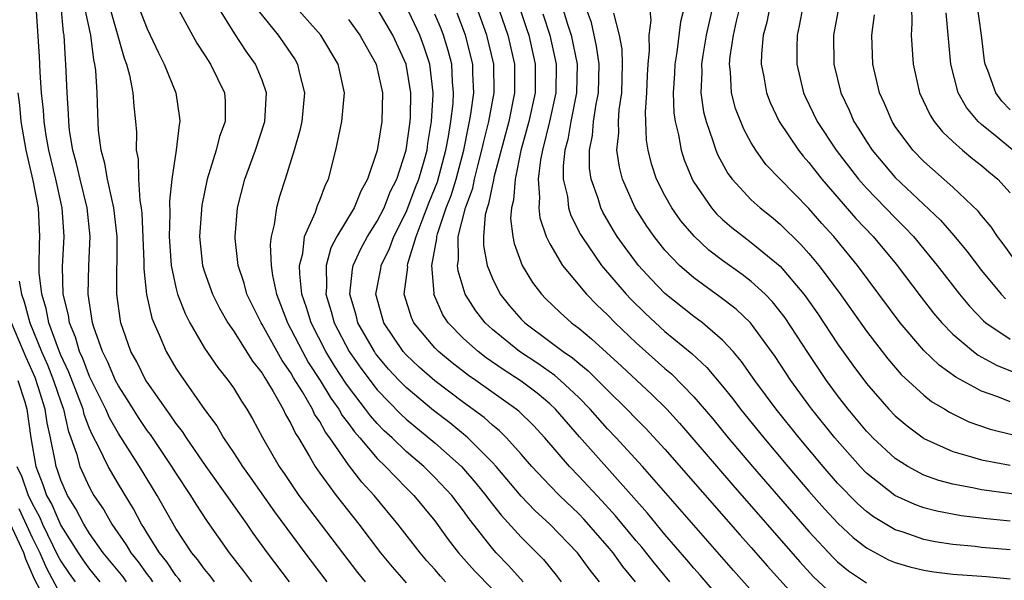
# Model space of a CAD drawing. Units: inches. Extents: x 2505702 to 2508000, y 1521000 to 1524000.
# Drawn here: x 2505982 to 2506051, y 1521229 to 1521268 of the extents above; entities that cross this region are included whole.
import ezdxf

# ---------------------------------------------------------------- set-up
doc = ezdxf.new("R2010")
doc.units = ezdxf.units.IN
doc.header["$MEASUREMENT"] = 0
doc.layers.add('LD25051521_2ft', color=82, linetype='Continuous')

msp = doc.modelspace()

# ---------------------------------------------------------------- linework, layer by layer
at = {"layer": 'LD25051521_2ft'}
for points, elevation in [([(2505988.158, 1521269.842), (2505989.405, 1521265.405), (2505989.563, 1521265), (2505989.781, 1521264.219), (2505990.014, 1521263), (2505990.068, 1521262.068), (2505990.204, 1521261), (2505990.253, 1521260.253), (2505990.247, 1521259), (2505990.377, 1521258.377), (2505990.393, 1521257), (2505990.484, 1521255.516), (2505990.59, 1521255), (2505990.632, 1521254.632), (2505990.763, 1521251.237), (2505990.762, 1521250.762), (2505990.965, 1521248.965), (2505991.331, 1521247.331), (2505991.461, 1521247), (2505991.844, 1521246.156), (2505992.322, 1521245), (2505993, 1521243.848), (2505993.334, 1521243.334), (2505995, 1521240.966), (2505995.843, 1521239.843), (2505996.318, 1521239), (2505997, 1521237.987), (2505997.632, 1521237), (2505998.21, 1521236.21), (2505999.866, 1521233.866), (2506001.965, 1521231), (2506003.498, 1521229)], 7856), ([(2505990.019, 1521270.019), (2505991, 1521267.444), (2505991.221, 1521267), (2505991.782, 1521265.782), (2505992.187, 1521265), (2505992.992, 1521263), (2505993.261, 1521261.261), (2505993.281, 1521261), (2505993.219, 1521260.781), (2505993.022, 1521259), (2505992.719, 1521257), (2505992.546, 1521255.454), (2505992.59, 1521254.59), (2505992.538, 1521253), (2505992.668, 1521251), (2505993, 1521249.454), (2505993.122, 1521249), (2505993.642, 1521247.642), (2505993.977, 1521247), (2505995, 1521245.24), (2505995.905, 1521243.905), (2505996.634, 1521243), (2505997, 1521242.475), (2505997.551, 1521241.551), (2505997.923, 1521241), (2505998.326, 1521240.326), (2505999.022, 1521239.022), (2506000.179, 1521237), (2506000.521, 1521236.521), (2506001.549, 1521235), (2506004.578, 1521231), (2506005.635, 1521229.635), (2506006.15, 1521229)], 7854), ([(2505998.283, 1521229), (2505997.727, 1521229.727), (2505996.716, 1521231), (2505995.187, 1521233.187), (2505994.399, 1521234.399), (2505994.039, 1521235), (2505993, 1521236.56), (2505992.728, 1521237), (2505991.225, 1521239.225), (2505991, 1521239.522), (2505990.41, 1521240.41), (2505989.641, 1521241.641), (2505989, 1521242.619), (2505988.806, 1521243), (2505988.276, 1521244.276), (2505987.904, 1521245), (2505987.298, 1521246.702), (2505987.208, 1521247), (2505986.909, 1521249), (2505986.953, 1521251), (2505987.052, 1521253), (2505986.842, 1521255), (2505986.339, 1521257), (2505986.091, 1521258.09), (2505985.838, 1521259), (2505985.612, 1521260.389), (2505985.548, 1521261), (2505985.536, 1521261.536), (2505985.434, 1521263), (2505985.358, 1521265), (2505985.317, 1521265.317), (2505985.236, 1521267), (2505985.194, 1521267.194), (2505985.022, 1521269)], 7860), ([(2505993.057, 1521269), (2505994.459, 1521266.459), (2505995, 1521265.64), (2505995.237, 1521265.237), (2505995.411, 1521265), (2505996.383, 1521263), (2505996.427, 1521262.427), (2505996.417, 1521261), (2505996.038, 1521259.962), (2505995.806, 1521259), (2505995.18, 1521257), (2505994.804, 1521255.196), (2505994.646, 1521253), (2505994.857, 1521251), (2505995, 1521250.548), (2505995.546, 1521249), (2505996.028, 1521248.028), (2505996.62, 1521247), (2505997, 1521246.446), (2505998.33, 1521244.33), (2505999, 1521243.495), (2505999.177, 1521243.177), (2505999.302, 1521243), (2505999.773, 1521242.227), (2506000.455, 1521241), (2506000.627, 1521240.627), (2506001, 1521239.995), (2506001.308, 1521239.308), (2506001.518, 1521239), (2506002.295, 1521237.705), (2506002.687, 1521237), (2506003, 1521236.55), (2506004.133, 1521235), (2506005.718, 1521233), (2506007.228, 1521231), (2506008.027, 1521230.027), (2506009, 1521228.916)], 7852), ([(2506011.749, 1521229), (2506011.384, 1521229.385), (2506011, 1521229.839), (2506010.445, 1521230.445), (2506009.97, 1521231), (2506008.433, 1521233), (2506006.786, 1521235), (2506005.925, 1521235.925), (2506005, 1521237.126), (2506003.703, 1521239), (2506003.397, 1521239.397), (2506003, 1521240.128), (2506002.647, 1521240.647), (2506002.488, 1521241), (2506001.801, 1521242.199), (2506001.184, 1521243.184), (2506001, 1521243.513), (2506000.383, 1521244.383), (2505999, 1521246.886), (2505998.924, 1521247), (2505997.942, 1521249), (2505997.75, 1521249.75), (2505997.333, 1521251), (2505997.122, 1521252.878), (2505997.115, 1521253), (2505997.292, 1521255), (2505997.798, 1521257), (2505998.527, 1521259), (2505999.18, 1521261), (2505999.304, 1521263), (2505999, 1521263.87), (2505998.546, 1521265), (2505997.896, 1521265.896), (2505997.096, 1521267.096), (2505995.907, 1521269)], 7850), ([(2506017.142, 1521229), (2506016.128, 1521230.128), (2506015.264, 1521231), (2506015, 1521231.297), (2506013.38, 1521233.381), (2506013, 1521233.924), (2506012.179, 1521235), (2506011, 1521236.254), (2506010.24, 1521237), (2506009, 1521238.061), (2506008.027, 1521239), (2506007.49, 1521239.49), (2506007, 1521240.004), (2506006.527, 1521240.528), (2506006.191, 1521241), (2506005, 1521242.55), (2506004.811, 1521242.811), (2506004.021, 1521244.021), (2506003.423, 1521245), (2506002.393, 1521247), (2506002.077, 1521248.077), (2506001.766, 1521249), (2506001.612, 1521250.387), (2506001.603, 1521251), (2506001.821, 1521251.821), (2506001.945, 1521253), (2506002.699, 1521254.699), (2506002.841, 1521255.159), (2506003, 1521255.528), (2506003.403, 1521256.597), (2506003.615, 1521257), (2506004.12, 1521259), (2506004.534, 1521261), (2506004.726, 1521263), (2506004.283, 1521265), (2506003.066, 1521267), (2506001, 1521269.347)], 7846), ([(2506024.958, 1521229), (2506024.062, 1521230.062), (2506023.386, 1521231), (2506023, 1521231.466), (2506021.351, 1521233.351), (2506021, 1521233.721), (2506019.667, 1521235), (2506019, 1521235.678), (2506017.746, 1521237), (2506017, 1521237.863), (2506015.984, 1521239), (2506015.492, 1521239.492), (2506015, 1521239.889), (2506014.42, 1521240.42), (2506013, 1521241.465), (2506011, 1521242.969), (2506009.919, 1521243.919), (2506009, 1521244.787), (2506008.811, 1521245), (2506007.453, 1521247), (2506006.904, 1521249), (2506007.239, 1521250.761), (2506007.267, 1521251), (2506007.84, 1521252.16), (2506008.146, 1521253), (2506009, 1521254.702), (2506009.119, 1521255), (2506009.634, 1521256.366), (2506009.9, 1521257), (2506010.267, 1521258.267), (2506010.46, 1521259), (2506010.522, 1521259.479), (2506010.773, 1521261), (2506010.892, 1521262.892), (2506010.893, 1521263), (2506010.655, 1521265), (2506010.247, 1521266.247), (2506009.966, 1521267), (2506009, 1521269.017)], 7840), ([(2506034.592, 1521226.592), (2506031.772, 1521229.772), (2506025.446, 1521237), (2506023.598, 1521239), (2506023, 1521239.625), (2506021.801, 1521241), (2506021, 1521241.819), (2506019.739, 1521243), (2506019.344, 1521243.344), (2506018.163, 1521244.163), (2506016.877, 1521245), (2506015, 1521246.532), (2506014.489, 1521247), (2506013.842, 1521247.842), (2506013.121, 1521249), (2506012.612, 1521250.612), (2506012.581, 1521251), (2506012.648, 1521251.352), (2506012.632, 1521253), (2506013.126, 1521255), (2506013.64, 1521256.36), (2506013.767, 1521257), (2506014.016, 1521258.016), (2506014.278, 1521259), (2506014.397, 1521259.603), (2506014.752, 1521261), (2506015.12, 1521263), (2506015.091, 1521265), (2506014.617, 1521267), (2506013.892, 1521269)], 7834), ([(2506015.286, 1521269.286), (2506016.079, 1521267), (2506016.537, 1521265), (2506016.543, 1521263), (2506016.134, 1521261), (2506015.109, 1521257.109), (2506015.081, 1521256.919), (2506015, 1521256.617), (2506014.732, 1521255.268), (2506014.631, 1521255), (2506014.509, 1521254.509), (2506014.377, 1521253), (2506014.383, 1521252.383), (2506014.637, 1521251), (2506015, 1521250.095), (2506015.551, 1521249), (2506016.194, 1521248.194), (2506017, 1521247.256), (2506017.252, 1521247), (2506019, 1521245.708), (2506019.918, 1521245), (2506020.565, 1521244.565), (2506021, 1521244.187), (2506021.662, 1521243.662), (2506023, 1521242.317), (2506024.345, 1521241), (2506025, 1521240.315), (2506025.658, 1521239.658), (2506027, 1521238.207), (2506032.224, 1521232.223), (2506033, 1521231.367), (2506034.093, 1521230.093), (2506036.953, 1521226.953)], 7832), ([(2506016.86, 1521269), (2506017.404, 1521267.404), (2506017.536, 1521267), (2506017.983, 1521265), (2506017.971, 1521263), (2506017.541, 1521261), (2506016.986, 1521258.986), (2506016.574, 1521257), (2506016.472, 1521255.528), (2506016.331, 1521255), (2506016.269, 1521254.269), (2506016.427, 1521253), (2506016.517, 1521252.517), (2506017.08, 1521251), (2506017.797, 1521249.797), (2506018.414, 1521249), (2506018.701, 1521248.701), (2506019.711, 1521247.711), (2506020.502, 1521247), (2506021, 1521246.625), (2506021.888, 1521245.888), (2506023.983, 1521243.983), (2506025.037, 1521243), (2506026.052, 1521242.052), (2506027.121, 1521241), (2506028.018, 1521240.018), (2506031.715, 1521235.716), (2506036.375, 1521230.375), (2506037.334, 1521229.334), (2506039, 1521227.782)], 7830), ([(2506019.852, 1521269), (2506020.223, 1521267.776), (2506020.483, 1521267), (2506020.891, 1521265), (2506020.857, 1521263), (2506020.456, 1521261), (2506020.244, 1521259.756), (2506020.042, 1521259), (2506019.921, 1521257.921), (2506019.931, 1521257), (2506020.216, 1521255.784), (2506020.298, 1521255), (2506020.464, 1521254.464), (2506021.134, 1521253.134), (2506021.212, 1521253), (2506022.589, 1521251), (2506024.301, 1521249), (2506024.637, 1521248.637), (2506025.643, 1521247.643), (2506027, 1521246.393), (2506028.863, 1521244.863), (2506029.905, 1521243.905), (2506031, 1521242.598), (2506031.716, 1521241.716), (2506032.249, 1521241), (2506033.86, 1521239), (2506035.542, 1521237), (2506037, 1521235.301), (2506038.077, 1521234.077), (2506039.036, 1521233.036), (2506040.075, 1521232.074), (2506041, 1521231.349), (2506042.53, 1521230.53), (2506043, 1521230.34), (2506044.028, 1521230.029), (2506045, 1521229.804), (2506045.692, 1521229.693), (2506047, 1521229.529), (2506049.35, 1521229.35), (2506051, 1521229.189)], 7826), ([(2506051, 1521231.215), (2506049, 1521231.385), (2506048.562, 1521231.438), (2506047, 1521231.58), (2506045.778, 1521231.778), (2506045, 1521231.936), (2506043.562, 1521232.438), (2506043, 1521232.614), (2506041.504, 1521233.504), (2506041, 1521233.882), (2506040.408, 1521234.408), (2506039, 1521235.855), (2506038.001, 1521237), (2506036.323, 1521239), (2506034.726, 1521241), (2506033.246, 1521243), (2506032.318, 1521244.318), (2506031.729, 1521245), (2506031, 1521245.797), (2506029.596, 1521247), (2506029, 1521247.441), (2506027, 1521249.048), (2506026.042, 1521250.042), (2506025.162, 1521251), (2506024.23, 1521252.23), (2506023.684, 1521253), (2506023.423, 1521253.423), (2506022.69, 1521254.69), (2506022.544, 1521255), (2506022.355, 1521255.645), (2506021.867, 1521257), (2506021.758, 1521257.758), (2506021.743, 1521259), (2506021.961, 1521260.039), (2506022.038, 1521261), (2506022.218, 1521262.218), (2506022.378, 1521263), (2506022.416, 1521265), (2506022.237, 1521266.237), (2506021.882, 1521267.882), (2506021.481, 1521269)], 7824), ([(2506053, 1521234.865), (2506049, 1521235.394), (2506048.489, 1521235.511), (2506047, 1521235.782), (2506046.033, 1521236.032), (2506045, 1521236.408), (2506043.874, 1521237), (2506043, 1521237.557), (2506041.448, 1521239), (2506041.229, 1521239.229), (2506041, 1521239.473), (2506039.742, 1521241), (2506039, 1521241.957), (2506038.23, 1521243), (2506036.929, 1521244.929), (2506035.352, 1521247.352), (2506034.47, 1521248.47), (2506033.954, 1521249), (2506033, 1521249.878), (2506032.363, 1521250.363), (2506031, 1521251.337), (2506030.059, 1521252.059), (2506029.019, 1521253.019), (2506028.101, 1521254.101), (2506027.473, 1521255), (2506027, 1521255.855), (2506026.418, 1521257), (2506026.062, 1521258.062), (2506025.829, 1521259), (2506025.711, 1521259.711), (2506025.645, 1521261.645), (2506025.732, 1521263), (2506025.781, 1521264.218), (2506025.83, 1521265), (2506025.933, 1521265.933), (2506025.891, 1521267), (2506026.034, 1521268.034), (2506025.956, 1521269)], 7820), ([(2506028.356, 1521269), (2506028.074, 1521267.926), (2506027.819, 1521265.819), (2506027.679, 1521265), (2506027.655, 1521264.345), (2506027.569, 1521263), (2506027.613, 1521261.613), (2506027.699, 1521261), (2506027.933, 1521260.067), (2506028.114, 1521259), (2506028.329, 1521258.329), (2506028.878, 1521257), (2506029, 1521256.789), (2506030.231, 1521255), (2506030.588, 1521254.588), (2506031, 1521254.199), (2506031.64, 1521253.64), (2506032.449, 1521253), (2506033, 1521252.594), (2506035, 1521250.935), (2506036.65, 1521249), (2506036.801, 1521248.801), (2506037.625, 1521247.625), (2506039, 1521245.53), (2506040.057, 1521244.057), (2506041, 1521242.787), (2506042.56, 1521241), (2506043, 1521240.536), (2506043.829, 1521239.829), (2506044.936, 1521239), (2506045, 1521238.958), (2506047, 1521238.052), (2506048.309, 1521237.691), (2506049, 1521237.467), (2506051, 1521237.096)], 7818), ([(2506030.449, 1521269.551), (2506030.065, 1521267.935), (2506029.86, 1521267), (2506029.625, 1521265.625), (2506029.533, 1521265), (2506029.554, 1521264.445), (2506029.495, 1521263), (2506029.676, 1521261.676), (2506029.851, 1521261), (2506030.334, 1521259.666), (2506030.533, 1521259), (2506030.67, 1521258.671), (2506031.377, 1521257.377), (2506031.659, 1521257), (2506033, 1521255.559), (2506033.608, 1521255), (2506034.386, 1521254.386), (2506035, 1521253.874), (2506036.453, 1521252.453), (2506037, 1521251.832), (2506037.695, 1521251), (2506039.106, 1521249.106), (2506041, 1521246.422), (2506042.492, 1521244.492), (2506043.418, 1521243.418), (2506045, 1521241.962), (2506045.534, 1521241.534), (2506046.447, 1521241), (2506046.783, 1521240.783), (2506048.125, 1521240.125), (2506049.599, 1521239.599), (2506051.204, 1521239.204)], 7816), ([(2506051, 1521241.509), (2506050.145, 1521241.855), (2506049, 1521242.252), (2506047.217, 1521243.217), (2506046.052, 1521244.052), (2506045, 1521245.074), (2506043.356, 1521247), (2506040.383, 1521251), (2506038.726, 1521253), (2506037.91, 1521253.91), (2506037, 1521254.961), (2506034.996, 1521257), (2506034.019, 1521258.018), (2506033.314, 1521259), (2506033, 1521259.526), (2506032.474, 1521260.474), (2506031.911, 1521261.911), (2506031.621, 1521263), (2506031.551, 1521264.449), (2506031.479, 1521265), (2506031.525, 1521265.525), (2506031.752, 1521267), (2506031.977, 1521267.977), (2506032.236, 1521269)], 7814), ([(2506034.294, 1521269), (2506034.077, 1521267.923), (2506033.836, 1521267), (2506033.716, 1521265.716), (2506033.696, 1521265), (2506033.879, 1521264.121), (2506034.056, 1521263), (2506034.318, 1521262.318), (2506034.939, 1521261), (2506036.272, 1521259), (2506036.594, 1521258.594), (2506037, 1521258.156), (2506037.907, 1521257), (2506040.267, 1521254.267), (2506041.465, 1521253), (2506043.076, 1521251.076), (2506044.798, 1521248.798), (2506045.674, 1521247.674), (2506046.247, 1521247), (2506047, 1521246.222), (2506048.443, 1521245), (2506048.759, 1521244.759), (2506050.046, 1521244.046), (2506051.487, 1521243.487)], 7812), ([(2506036.593, 1521269), (2506036.338, 1521267.662), (2506036.186, 1521267), (2506036.162, 1521266.162), (2506036.163, 1521265), (2506036.638, 1521263), (2506036.75, 1521262.75), (2506037.587, 1521261), (2506038.902, 1521259), (2506040.445, 1521257), (2506041, 1521256.366), (2506043, 1521254.3), (2506043.657, 1521253.657), (2506044.272, 1521253), (2506045.922, 1521251), (2506047.463, 1521249), (2506048.158, 1521248.158), (2506049.141, 1521247.14), (2506049.314, 1521247), (2506051, 1521245.863)], 7810), ([(2506039.078, 1521269), (2506038.714, 1521267), (2506038.733, 1521265), (2506039.223, 1521263), (2506039.799, 1521261.799), (2506040.133, 1521261), (2506040.476, 1521260.476), (2506041, 1521259.61), (2506041.399, 1521259), (2506043, 1521257.116), (2506046.15, 1521254.15), (2506047.083, 1521253.083), (2506047.991, 1521251.991), (2506049, 1521250.647), (2506050.372, 1521249), (2506050.677, 1521248.676)], 7808), ([(2506044.132, 1521269), (2506044.163, 1521267.838), (2506044.123, 1521267), (2506044.247, 1521265), (2506044.696, 1521263), (2506045.435, 1521261.435), (2506045.722, 1521261), (2506046.286, 1521260.286), (2506047, 1521259.615), (2506047.688, 1521259), (2506048.4, 1521258.4), (2506049, 1521257.943), (2506049.504, 1521257.505), (2506050.131, 1521257), (2506051, 1521256.038)], 7804), ([(2506051, 1521261.814), (2506050.414, 1521262.414), (2506049.997, 1521263), (2506049.448, 1521264.552), (2506049.258, 1521265), (2506049.213, 1521265.214), (2506048.992, 1521267.007), (2506048.676, 1521269.324)], 7800), ([(2505995.696, 1521229), (2505995.395, 1521229.395), (2505995, 1521229.863), (2505994.524, 1521230.524), (2505994.117, 1521231), (2505993, 1521232.689), (2505991.699, 1521235), (2505990.47, 1521237), (2505989, 1521239.313), (2505988.39, 1521240.39), (2505988.133, 1521241), (2505987, 1521243.272), (2505986.524, 1521244.524), (2505986.3, 1521245), (2505986.014, 1521246.015), (2505985.597, 1521247), (2505985.53, 1521247.53), (2505985.17, 1521249), (2505985.112, 1521250.888), (2505985.227, 1521253), (2505985.091, 1521255), (2505984.645, 1521257), (2505984.159, 1521259), (2505983.979, 1521260.021), (2505983.835, 1521261), (2505983.79, 1521261.79), (2505983.659, 1521263), (2505983.559, 1521264.441), (2505983.518, 1521265.518), (2505983.321, 1521268.679)], 7862), ([(2506000.894, 1521229), (2505999.366, 1521231), (2505998.382, 1521232.382), (2505997.965, 1521233), (2505997.553, 1521233.553), (2505996.547, 1521235), (2505995.112, 1521237), (2505993.734, 1521239), (2505993.452, 1521239.452), (2505993, 1521240.024), (2505992.611, 1521240.611), (2505992.318, 1521241), (2505991, 1521242.864), (2505990.914, 1521243), (2505990.281, 1521244.281), (2505989.878, 1521245), (2505989.178, 1521247), (2505989.145, 1521247.145), (2505988.9, 1521249), (2505988.921, 1521253), (2505988.698, 1521255), (2505988.585, 1521255.416), (2505988.24, 1521257), (2505988.072, 1521258.072), (2505987.796, 1521259), (2505987.629, 1521260.371), (2505987.565, 1521261.565), (2505987.528, 1521263), (2505987.439, 1521264.561), (2505987.373, 1521265), (2505987.293, 1521265.293), (2505987.082, 1521267), (2505986.711, 1521268.711)], 7858), ([(2505998.718, 1521268.718), (2506000.099, 1521267), (2506000.474, 1521266.474), (2506001.281, 1521265.281), (2506001.454, 1521265), (2506001.575, 1521264.425), (2506001.949, 1521263), (2506001.747, 1521261), (2506001.625, 1521260.375), (2506001.234, 1521259), (2506000.604, 1521257), (2506000.207, 1521255.793), (2505999.989, 1521255), (2505999.83, 1521253.83), (2505999.618, 1521253), (2505999.556, 1521252.444), (2505999.615, 1521251), (2505999.713, 1521250.287), (2505999.988, 1521249), (2506000.283, 1521248.283), (2506000.754, 1521247), (2506001, 1521246.566), (2506001.797, 1521245), (2506002.229, 1521244.229), (2506003.03, 1521243), (2506003.768, 1521241.768), (2506004.322, 1521241), (2506004.561, 1521240.561), (2506005, 1521239.99), (2506005.412, 1521239.412), (2506005.784, 1521239), (2506007, 1521237.558), (2506007.58, 1521237), (2506009, 1521235.528), (2506009.537, 1521235), (2506011, 1521233.226), (2506011.931, 1521231.931), (2506012.651, 1521231), (2506013.756, 1521229.756), (2506015, 1521228.479)], 7848), ([(2506022.444, 1521229), (2506021.793, 1521229.793), (2506020.922, 1521231), (2506019.004, 1521233), (2506017.955, 1521233.955), (2506017, 1521234.941), (2506015.256, 1521237), (2506015, 1521237.283), (2506013.292, 1521239), (2506013.139, 1521239.139), (2506012.038, 1521240.038), (2506010.905, 1521240.905), (2506009, 1521242.502), (2506008.517, 1521243), (2506007.79, 1521243.79), (2506007, 1521244.72), (2506006.88, 1521244.88), (2506006.797, 1521245), (2506005.651, 1521247), (2506005.524, 1521247.524), (2506005.094, 1521249), (2506005.268, 1521250.732), (2506005.32, 1521251), (2506005.848, 1521252.152), (2506006.323, 1521253), (2506007, 1521254.071), (2506007.469, 1521255), (2506007.889, 1521256.111), (2506008.349, 1521257), (2506009.019, 1521259), (2506009.286, 1521261), (2506009.305, 1521261.305), (2506009.325, 1521263), (2506009, 1521264.985), (2506008.09, 1521267), (2506007, 1521268.863)], 7842), ([(2506027.348, 1521229), (2506026.279, 1521230.279), (2506025.39, 1521231.39), (2506025, 1521231.841), (2506023.571, 1521233.571), (2506022.619, 1521234.619), (2506021, 1521236.349), (2506020.36, 1521237), (2506018.65, 1521239), (2506017.856, 1521239.856), (2506016.848, 1521240.848), (2506016.66, 1521241), (2506013.857, 1521243), (2506013.348, 1521243.348), (2506012.213, 1521244.213), (2506011.249, 1521245), (2506011, 1521245.254), (2506009.542, 1521247), (2506009.368, 1521247.368), (2506008.877, 1521249), (2506009.118, 1521250.882), (2506009.109, 1521251), (2506009.132, 1521251.132), (2506009.706, 1521253), (2506010.113, 1521254.113), (2506010.613, 1521255.387), (2506011.196, 1521256.804), (2506011.771, 1521259), (2506011.954, 1521259.954), (2506012.105, 1521261), (2506012.265, 1521262.265), (2506012.308, 1521263), (2506012.233, 1521263.767), (2506012.175, 1521265), (2506011.934, 1521265.934), (2506011.61, 1521267), (2506011.44, 1521267.44), (2506011, 1521268.467)], 7838), ([(2506031, 1521227.633), (2506029.448, 1521229.448), (2506029, 1521229.949), (2506028.525, 1521230.525), (2506027, 1521232.287), (2506025.775, 1521233.775), (2506021.063, 1521239.063), (2506019.395, 1521241), (2506019, 1521241.372), (2506018.106, 1521242.106), (2506017, 1521242.935), (2506015.746, 1521243.746), (2506014.57, 1521244.57), (2506014.012, 1521245), (2506013, 1521245.92), (2506011.939, 1521247), (2506011.565, 1521247.565), (2506010.938, 1521249), (2506010.945, 1521249.055), (2506010.799, 1521251), (2506011.139, 1521252.861), (2506011.138, 1521253), (2506011.183, 1521253.183), (2506011.796, 1521255), (2506012.137, 1521255.862), (2506012.489, 1521257), (2506013.006, 1521259), (2506013.334, 1521260.666), (2506013.419, 1521261), (2506013.511, 1521261.511), (2506013.713, 1521263), (2506013.653, 1521264.347), (2506013.643, 1521265), (2506013.141, 1521267), (2506012.547, 1521268.547)], 7836), ([(2506018.503, 1521268.503), (2506018.993, 1521267), (2506019.432, 1521265), (2506019.407, 1521263), (2506018.968, 1521261), (2506018.475, 1521259), (2506018.338, 1521258.338), (2506018.183, 1521257), (2506018.288, 1521255.713), (2506018.222, 1521255), (2506018.301, 1521254.301), (2506018.747, 1521253), (2506019, 1521252.485), (2506019.87, 1521251), (2506021.537, 1521249), (2506022.254, 1521248.254), (2506023, 1521247.553), (2506023.533, 1521247), (2506025, 1521245.609), (2506027, 1521243.82), (2506027.45, 1521243.449), (2506029, 1521241.862), (2506030.319, 1521240.319), (2506031.398, 1521239), (2506033.088, 1521237), (2506037, 1521232.482), (2506038.685, 1521230.685), (2506039, 1521230.384), (2506039.758, 1521229.758), (2506041, 1521228.929)], 7828), ([(2506051, 1521233.204), (2506049.364, 1521233.363), (2506047.577, 1521233.577), (2506045.894, 1521233.893), (2506045, 1521234.133), (2506044.36, 1521234.36), (2506042.987, 1521234.987), (2506041, 1521236.545), (2506040.561, 1521237), (2506038.801, 1521239), (2506037.204, 1521241), (2506037, 1521241.276), (2506035.742, 1521243), (2506034.653, 1521244.654), (2506034.409, 1521245), (2506032.944, 1521247), (2506031.947, 1521247.947), (2506030.819, 1521248.819), (2506029, 1521250.129), (2506028.009, 1521251), (2506027, 1521252.055), (2506026.237, 1521253), (2506025.729, 1521253.729), (2506024.935, 1521255), (2506024.045, 1521257), (2506023.834, 1521257.834), (2506023.663, 1521259), (2506023.788, 1521260.213), (2506023.763, 1521261), (2506023.816, 1521261.816), (2506023.997, 1521263), (2506024.057, 1521265), (2506024.025, 1521266.025), (2506023.844, 1521267), (2506023.455, 1521268.545)], 7822), ([(2506051.339, 1521251.339), (2506050.505, 1521252.505), (2506050.116, 1521253), (2506049.673, 1521253.673), (2506049, 1521254.473), (2506048.773, 1521254.773), (2506047, 1521256.448), (2506045, 1521258.225), (2506044.238, 1521259), (2506043, 1521260.665), (2506042.782, 1521261), (2506042.254, 1521262.255), (2506041.915, 1521263), (2506041.453, 1521265), (2506041.381, 1521267), (2506041.572, 1521268.428)], 7806), ([(2506051.179, 1521259), (2506050.082, 1521259.918), (2506049, 1521260.797), (2506048.777, 1521261), (2506047.969, 1521261.969), (2506047.387, 1521263), (2506046.86, 1521265), (2506046.554, 1521268.553)], 7802), ([(2506005, 1521268.09), (2506005.797, 1521267), (2506006.22, 1521266.22), (2506006.914, 1521265), (2506007, 1521264.676), (2506007.359, 1521263), (2506007.313, 1521261), (2506006.981, 1521258.981), (2506006.324, 1521257), (2506005.849, 1521256.151), (2506005.394, 1521255), (2506004.178, 1521253), (2506003.776, 1521252.224), (2506003.449, 1521251), (2506003.473, 1521249.473), (2506003.43, 1521249), (2506003.793, 1521247.793), (2506003.998, 1521247), (2506005.043, 1521245), (2506005.846, 1521243.846), (2506007, 1521242.334), (2506008.638, 1521240.638), (2506009, 1521240.308), (2506011, 1521238.648), (2506012.85, 1521237), (2506013.859, 1521235.859), (2506014.553, 1521235), (2506014.737, 1521234.737), (2506015.614, 1521233.614), (2506017, 1521232.091), (2506018.548, 1521230.548), (2506019.445, 1521229.445), (2506019.788, 1521229)], 7844), ([(2505993.339, 1521229), (2505993.197, 1521229.197), (2505993, 1521229.427), (2505992.374, 1521230.374), (2505991.856, 1521231), (2505991, 1521232.379), (2505990.775, 1521232.775), (2505990.618, 1521233), (2505990.06, 1521234.06), (2505989, 1521235.776), (2505988.292, 1521237), (2505987.645, 1521238.355), (2505987.193, 1521239.193), (2505987, 1521239.651), (2505986.629, 1521240.629), (2505986.546, 1521241), (2505986.275, 1521241.725), (2505985.564, 1521243.564), (2505985, 1521244.759), (2505984.832, 1521245.168), (2505984.173, 1521247), (2505983.987, 1521247.987), (2505983.672, 1521249), (2505983.508, 1521250.492), (2505983.493, 1521251), (2505983.517, 1521252.483), (2505983.544, 1521253), (2505983.455, 1521255), (2505983.089, 1521256.911), (2505982.601, 1521259), (2505982.256, 1521261), (2505982.145, 1521262.145), (2505982.044, 1521263)], 7864), ([(2505982.095, 1521249.905), (2505982.257, 1521249), (2505982.453, 1521248.453), (2505982.846, 1521247), (2505983.658, 1521245), (2505984.07, 1521244.07), (2505984.501, 1521243), (2505985, 1521241.497), (2505985.186, 1521241), (2505985.516, 1521239.516), (2505986.096, 1521237.904), (2505986.333, 1521237), (2505987, 1521235.543), (2505987.307, 1521235), (2505987.986, 1521233.986), (2505988.551, 1521233), (2505989.551, 1521231.551), (2505989.864, 1521231), (2505990.382, 1521230.382), (2505991, 1521229.504), (2505991.229, 1521229.229), (2505991.38, 1521229)], 7866), ([(2505989.572, 1521229), (2505989.336, 1521229.336), (2505987.949, 1521231), (2505987, 1521232.354), (2505986.604, 1521233), (2505986.057, 1521234.057), (2505985.469, 1521235), (2505985, 1521236.054), (2505984.764, 1521236.764), (2505984.667, 1521237), (2505984.6, 1521237.4), (2505984.275, 1521239), (2505984.043, 1521240.043), (2505983.921, 1521241), (2505983.438, 1521242.562), (2505983.208, 1521243.208), (2505982.585, 1521244.585), (2505981.57, 1521247)], 7868), ([(2505982.022, 1521243), (2505982.501, 1521241.499), (2505982.641, 1521241), (2505982.92, 1521239), (2505983.254, 1521237), (2505983.761, 1521235.761), (2505984.014, 1521235), (2505984.369, 1521234.369), (2505985, 1521232.902), (2505986.201, 1521231), (2505986.523, 1521230.523), (2505987, 1521229.863), (2505987.72, 1521229)], 7870), ([(2505981.951, 1521237), (2505982.292, 1521236.292), (2505982.723, 1521235), (2505982.822, 1521234.822), (2505983, 1521234.427), (2505983.513, 1521233.513), (2505983.732, 1521233), (2505984.803, 1521230.803), (2505985, 1521230.428), (2505985.575, 1521229.575), (2505985.991, 1521229)], 7872), ([(2505982.083, 1521234.083), (2505983, 1521232.069), (2505983.54, 1521231), (2505983.993, 1521229.993), (2505985, 1521228.057)], 7874), ([(2505983.576, 1521228.424), (2505983.183, 1521229.183), (2505982.566, 1521230.566), (2505982.422, 1521231), (2505981.344, 1521233.344)], 7876)]:
    msp.add_lwpolyline(points, dxfattribs=dict(at, elevation=elevation))

doc.saveas('drawing.dxf')
